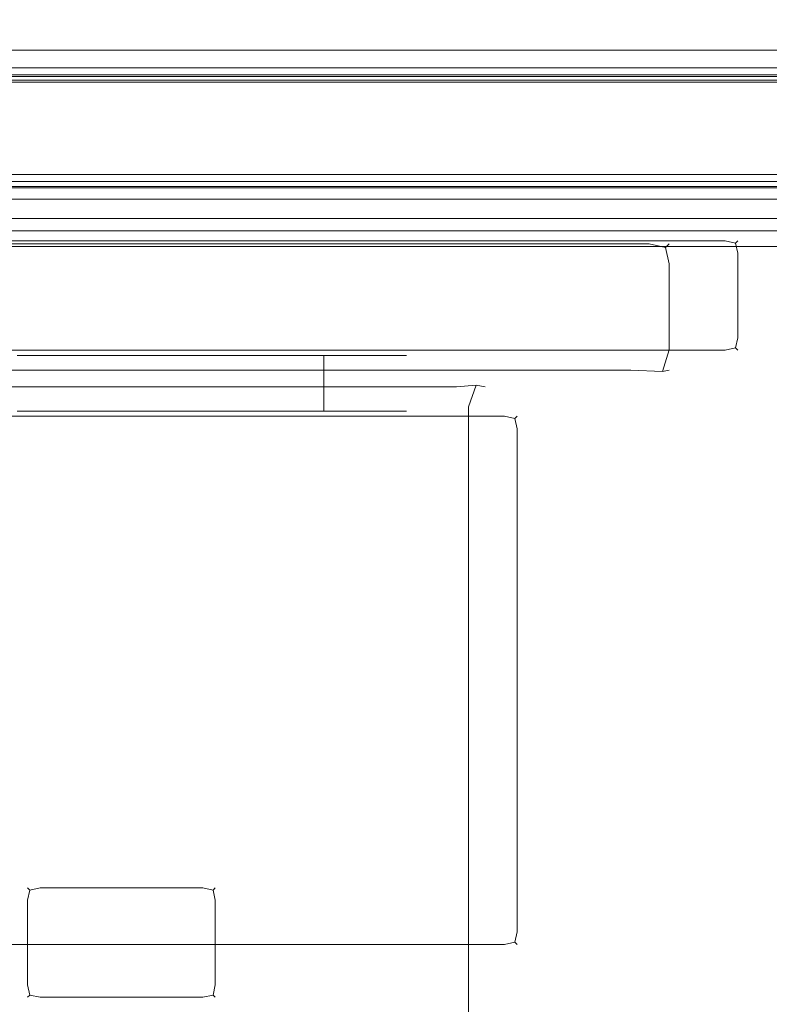
# Model space of a CAD drawing. Extents: x 0 to 895, y -941 to 0.
# Drawn here: x 434 to 477, y -118 to -62 of the extents above; entities that cross this region are included whole.
import ezdxf

# ---------------------------------------------------------------- set-up
doc = ezdxf.new("R2010")
doc.units = 0
doc.header["$LTSCALE"] = 500
doc.header["$MEASUREMENT"] = 0
for name, color, linetype in [('NOVOTERM_CERAMIKA', 7, 'Continuous'), ('NOVOTERM_CHROM', 7, 'Continuous'), ('NOVOTERM_TYL', 7, 'Continuous'), ('NOVOTERM_USZCZELKA', 7, 'Continuous')]:
    doc.layers.add(name, color=color, linetype=linetype)

msp = doc.modelspace()

# ---------------------------------------------------------------- linework, layer by layer
at = {"layer": 'NOVOTERM_CERAMIKA', "lineweight": 0, "invisible_edges": 15}
for points in [[(0.369, -5.149), (893.575, -3.103), (887.55, -895, 0), (0.369, -5.149)], [(887.55, -895, 0), (1.437, -891.924), (0.369, -5.149), (887.55, -895, 0)], [(108.512, -69.031, 150), (792.364, -69.031, 150), (880.583, -5.045, 150), (14.916, -5.045, 150)], [(792.364, -69.031, 150), (108.512, -69.031, 150), (111.254, -71.013, 149.691), (789.76, -71.013, 149.691)], [(789.76, -71.013, 149.691), (111.254, -71.013, 149.691), (113.936, -73.137, 148.846), (787.18, -73.137, 148.846)], [(787.18, -73.137, 148.846), (113.936, -73.137, 148.846), (115.838, -74.836, 147.692), (785.314, -74.836, 147.692)], [(155.113, -114.111, 111.659), (746.04, -114.111, 111.659), (785.314, -74.836, 147.692), (115.838, -74.836, 147.692)], [(746.04, -114.111, 111.659), (155.113, -114.111, 111.659), (156.29, -115.688, 110.61), (744.862, -115.688, 110.61)], [(744.862, -115.688, 110.61), (156.29, -115.688, 110.61), (157.219, -117.708, 109.842), (743.931, -117.708, 109.842)]]:
    msp.add_3dface(points, dxfattribs=at)
at = {"layer": 'NOVOTERM_CHROM', "lineweight": 0}
for points, invisible_edges in [([(405.821, -73.932, 1448.684), (405.821, -73.932, 1516.882), (474.02, -73.932, 1516.882), (474.02, -73.932, 1448.684)], 15), ([(474.02, -74.228, 1447.969), (405.821, -74.228, 1447.969), (405.821, -73.932, 1448.684), (474.02, -73.932, 1448.684)], 15), ([(405.821, -74.228, 1517.597), (474.02, -74.228, 1517.597), (474.02, -73.932, 1516.882), (405.821, -73.932, 1516.882)], 15), ([(405.821, -73.932, 1357.121), (405.821, -73.932, 1425.32), (474.02, -73.932, 1425.32), (474.02, -73.932, 1357.121)], 15), ([(474.02, -74.228, 1356.406), (405.821, -74.228, 1356.406), (405.821, -73.932, 1357.121), (474.02, -73.932, 1357.121)], 15), ([(405.821, -74.228, 1426.034), (474.02, -74.228, 1426.034), (474.02, -73.932, 1425.32), (405.821, -73.932, 1425.32)], 15), ([(474.02, -74.943, 1447.673), (405.821, -74.943, 1447.673), (405.821, -74.228, 1447.969), (474.02, -74.228, 1447.969)], 11), ([(405.821, -74.943, 1517.893), (474.02, -74.943, 1517.893), (474.02, -74.228, 1517.597), (405.821, -74.228, 1517.597)], 11), ([(474.02, -74.943, 1356.11), (405.821, -74.943, 1356.11), (405.821, -74.228, 1356.406), (474.02, -74.228, 1356.406)], 11), ([(405.821, -74.943, 1426.331), (474.02, -74.943, 1426.331), (474.02, -74.228, 1426.034), (405.821, -74.228, 1426.034)], 11), ([(469.706, -73.932, 2089.391), (415.121, -73.932, 2089.391), (415.121, -73.932, 2137.696), (469.706, -73.932, 2137.696)], 15), ([(415.121, -73.932, 2089.391), (469.706, -73.932, 2089.391), (469.706, -74.405, 2088.248), (415.121, -74.405, 2088.248)], 11), ([(415.121, -74.405, 2138.839), (469.706, -74.405, 2138.839), (469.706, -73.932, 2137.696), (415.121, -73.932, 2137.696)], 15), ([(469.706, -73.932, 2089.391), (470.849, -74.405, 2089.391), (470.639, -74.615, 2088.457), (469.706, -74.405, 2088.248)], 13), ([(469.706, -73.932, 2137.696), (469.706, -74.405, 2138.839), (470.639, -74.615, 2138.629), (470.849, -74.405, 2137.696)], 15), ([(470.849, -74.405, 2137.696), (470.849, -74.405, 2089.391), (469.706, -73.932, 2089.391), (469.706, -73.932, 2137.696)], 15), ([(474.02, -73.932, 1448.684), (474.735, -74.228, 1448.684), (474.604, -74.359, 1448.1), (474.02, -74.228, 1447.969)], 13), ([(474.02, -73.932, 1516.882), (474.02, -74.228, 1517.597), (474.604, -74.359, 1517.466), (474.735, -74.228, 1516.882)], 15), ([(474.735, -74.228, 1516.882), (474.735, -74.228, 1448.684), (474.02, -73.932, 1448.684), (474.02, -73.932, 1516.882)], 15), ([(474.02, -73.932, 1357.121), (474.735, -74.228, 1357.121), (474.604, -74.359, 1356.537), (474.02, -74.228, 1356.406)], 13), ([(474.02, -73.932, 1425.32), (474.02, -74.228, 1426.034), (474.604, -74.359, 1425.903), (474.735, -74.228, 1425.32)], 15), ([(474.735, -74.228, 1425.32), (474.735, -74.228, 1357.121), (474.02, -73.932, 1357.121), (474.02, -73.932, 1425.32)], 15), ([(474.02, -74.943, 1447.673), (474.02, -74.228, 1447.969), (474.604, -74.359, 1448.1), (474.735, -74.943, 1447.969)], 9), ([(474.02, -74.943, 1517.893), (474.735, -74.943, 1517.597), (474.604, -74.359, 1517.466), (474.02, -74.228, 1517.597)], 9), ([(474.02, -74.943, 1356.11), (474.02, -74.228, 1356.406), (474.604, -74.359, 1356.537), (474.735, -74.943, 1356.406)], 9), ([(474.02, -74.943, 1426.331), (474.735, -74.943, 1426.034), (474.604, -74.359, 1425.903), (474.02, -74.228, 1426.034)], 9), ([(475.031, -74.943, 1448.684), (474.735, -74.943, 1447.969), (474.604, -74.359, 1448.1), (474.735, -74.228, 1448.684)], 15), ([(475.031, -74.943, 1516.882), (474.735, -74.228, 1516.882), (474.604, -74.359, 1517.466), (474.735, -74.943, 1517.597)], 13), ([(475.031, -74.943, 1357.121), (474.735, -74.943, 1356.406), (474.604, -74.359, 1356.537), (474.735, -74.228, 1357.121)], 15), ([(475.031, -74.943, 1425.32), (474.735, -74.228, 1425.32), (474.604, -74.359, 1425.903), (474.735, -74.943, 1426.034)], 13), ([(475.031, -74.943, 1516.882), (475.031, -74.943, 1448.684), (474.735, -74.228, 1448.684), (474.735, -74.228, 1516.882)], 11), ([(475.031, -74.943, 1425.32), (475.031, -74.943, 1357.121), (474.735, -74.228, 1357.121), (474.735, -74.228, 1425.32)], 11), ([(474.02, -79.74, 1517.893), (474.02, -74.943, 1517.893), (405.821, -74.943, 1517.893), (405.821, -79.74, 1517.893)], 15), ([(474.02, -74.943, 1447.673), (474.02, -79.74, 1447.673), (405.821, -79.74, 1447.673), (405.821, -74.943, 1447.673)], 15), ([(474.02, -79.74, 1426.331), (474.02, -74.943, 1426.331), (405.821, -74.943, 1426.331), (405.821, -79.74, 1426.331)], 15), ([(474.02, -74.943, 1356.11), (474.02, -79.74, 1356.11), (405.821, -79.74, 1356.11), (405.821, -74.943, 1356.11)], 15), ([(415.121, -74.405, 2088.248), (469.706, -74.405, 2088.248), (469.706, -75.548, 2087.774), (415.121, -75.548, 2087.774)], 15), ([(415.121, -75.548, 2139.312), (469.706, -75.548, 2139.312), (469.706, -74.405, 2138.839), (415.121, -74.405, 2138.839)], 11), ([(469.706, -75.548, 2087.774), (469.706, -74.405, 2088.248), (470.639, -74.615, 2088.457), (470.849, -75.548, 2088.248)], 9), ([(469.706, -75.548, 2139.312), (470.849, -75.548, 2138.839), (470.639, -74.615, 2138.629), (469.706, -74.405, 2138.839)], 9), ([(471.322, -75.548, 2089.391), (470.849, -75.548, 2088.248), (470.639, -74.615, 2088.457), (470.849, -74.405, 2089.391)], 15), ([(471.322, -75.548, 2137.696), (470.849, -74.405, 2137.696), (470.639, -74.615, 2138.629), (470.849, -75.548, 2138.839)], 13), ([(471.322, -75.548, 2137.696), (471.322, -75.548, 2089.391), (470.849, -74.405, 2089.391), (470.849, -74.405, 2137.696)], 11), ([(474.02, -79.74, 1447.673), (474.02, -74.943, 1447.673), (474.735, -74.943, 1447.969), (474.735, -79.74, 1447.969)], 11), ([(474.02, -74.943, 1517.893), (474.02, -79.74, 1517.893), (474.735, -79.74, 1517.597), (474.735, -74.943, 1517.597)], 11), ([(474.02, -79.74, 1356.11), (474.02, -74.943, 1356.11), (474.735, -74.943, 1356.406), (474.735, -79.74, 1356.406)], 11), ([(474.02, -74.943, 1426.331), (474.02, -79.74, 1426.331), (474.735, -79.74, 1426.034), (474.735, -74.943, 1426.034)], 11), ([(474.735, -79.74, 1447.969), (474.735, -74.943, 1447.969), (475.031, -74.943, 1448.684), (475.031, -79.74, 1448.684)], 15), ([(474.735, -74.943, 1517.597), (474.735, -79.74, 1517.597), (475.031, -79.74, 1516.882), (475.031, -74.943, 1516.882)], 15), ([(474.735, -79.74, 1356.406), (474.735, -74.943, 1356.406), (475.031, -74.943, 1357.121), (475.031, -79.74, 1357.121)], 15), ([(474.735, -74.943, 1426.034), (474.735, -79.74, 1426.034), (475.031, -79.74, 1425.32), (475.031, -74.943, 1425.32)], 15), ([(475.031, -74.943, 1448.684), (475.031, -74.943, 1516.882), (475.031, -79.74, 1516.882), (475.031, -79.74, 1448.684)], 15), ([(475.031, -74.943, 1357.121), (475.031, -74.943, 1425.32), (475.031, -79.74, 1425.32), (475.031, -79.74, 1357.121)], 15), ([(415.121, -80.431, 2139.312), (469.706, -80.431, 2139.312), (469.706, -75.548, 2139.312), (415.121, -75.548, 2139.312)], 15), ([(469.706, -80.431, 2087.774), (415.121, -80.431, 2087.774), (415.121, -75.548, 2087.774), (469.706, -75.548, 2087.774)], 15), ([(470.849, -75.548, 2088.248), (470.849, -80.431, 2088.248), (469.706, -80.431, 2087.774), (469.706, -75.548, 2087.774)], 15), ([(469.706, -75.548, 2139.312), (469.706, -80.431, 2139.312), (470.849, -80.431, 2138.839), (470.849, -75.548, 2138.839)], 11), ([(471.322, -75.548, 2089.391), (471.322, -80.431, 2089.391), (470.849, -80.431, 2088.248), (470.849, -75.548, 2088.248)], 11), ([(470.849, -75.548, 2138.839), (470.849, -80.431, 2138.839), (471.322, -80.431, 2137.696), (471.322, -75.548, 2137.696)], 15), ([(471.322, -80.431, 2137.696), (471.322, -80.431, 2089.391), (471.322, -75.548, 2089.391), (471.322, -75.548, 2137.696)], 15), ([(405.821, -79.74, 1447.673), (474.02, -79.74, 1447.673), (474.02, -80.454, 1447.969), (405.821, -80.454, 1447.969)], 11), ([(474.02, -79.74, 1517.893), (405.821, -79.74, 1517.893), (405.821, -80.454, 1517.597), (474.02, -80.454, 1517.597)], 11), ([(405.821, -79.74, 1356.11), (474.02, -79.74, 1356.11), (474.02, -80.454, 1356.406), (405.821, -80.454, 1356.406)], 11), ([(474.02, -79.74, 1426.331), (405.821, -79.74, 1426.331), (405.821, -80.454, 1426.034), (474.02, -80.454, 1426.034)], 11), ([(474.02, -79.74, 1447.673), (474.735, -79.74, 1447.969), (474.604, -80.323, 1448.1), (474.02, -80.454, 1447.969)], 9), ([(474.02, -79.74, 1517.893), (474.02, -80.454, 1517.597), (474.604, -80.323, 1517.466), (474.735, -79.74, 1517.597)], 9), ([(474.02, -79.74, 1356.11), (474.735, -79.74, 1356.406), (474.604, -80.323, 1356.537), (474.02, -80.454, 1356.406)], 9), ([(474.02, -79.74, 1426.331), (474.02, -80.454, 1426.034), (474.604, -80.323, 1425.903), (474.735, -79.74, 1426.034)], 9), ([(475.031, -79.74, 1448.684), (474.735, -80.454, 1448.684), (474.604, -80.323, 1448.1), (474.735, -79.74, 1447.969)], 13), ([(475.031, -79.74, 1516.882), (474.735, -79.74, 1517.597), (474.604, -80.323, 1517.466), (474.735, -80.454, 1516.882)], 15), ([(475.031, -79.74, 1357.121), (474.735, -80.454, 1357.121), (474.604, -80.323, 1356.537), (474.735, -79.74, 1356.406)], 13), ([(475.031, -79.74, 1425.32), (474.735, -79.74, 1426.034), (474.604, -80.323, 1425.903), (474.735, -80.454, 1425.32)], 15), ([(474.735, -80.454, 1516.882), (474.735, -80.454, 1448.684), (475.031, -79.74, 1448.684), (475.031, -79.74, 1516.882)], 15), ([(474.735, -80.454, 1425.32), (474.735, -80.454, 1357.121), (475.031, -79.74, 1357.121), (475.031, -79.74, 1425.32)], 15), ([(405.821, -80.454, 1447.969), (474.02, -80.454, 1447.969), (474.02, -80.75, 1448.684), (405.821, -80.75, 1448.684)], 15), ([(474.02, -80.454, 1517.597), (405.821, -80.454, 1517.597), (405.821, -80.75, 1516.882), (474.02, -80.75, 1516.882)], 15), ([(405.821, -80.454, 1356.406), (474.02, -80.454, 1356.406), (474.02, -80.75, 1357.121), (405.821, -80.75, 1357.121)], 15), ([(474.02, -80.454, 1426.034), (405.821, -80.454, 1426.034), (405.821, -80.75, 1425.32), (474.02, -80.75, 1425.32)], 15), ([(415.121, -80.431, 2087.774), (469.706, -80.431, 2087.774), (468.666, -81.574, 2088.248), (416.161, -81.574, 2088.248)], 11), ([(416.161, -81.574, 2138.839), (468.666, -81.574, 2138.839), (469.706, -80.431, 2139.312), (415.121, -80.431, 2139.312)], 15), ([(469.706, -80.431, 2087.774), (470.849, -80.431, 2088.248), (470.458, -81.664, 2088.689), (468.666, -81.574, 2088.248)], 9), ([(469.706, -80.431, 2139.312), (468.666, -81.574, 2138.839), (470.458, -81.664, 2138.397), (470.849, -80.431, 2138.839)], 9), ([(471.322, -80.431, 2089.391), (470.849, -81.574, 2090.646), (470.458, -81.664, 2088.689), (470.849, -80.431, 2088.248)], 13), ([(471.322, -80.431, 2137.696), (470.849, -80.431, 2138.839), (470.458, -81.664, 2138.397), (470.849, -81.574, 2136.44)], 15), ([(470.849, -81.574, 2136.44), (470.849, -81.574, 2090.646), (471.322, -80.431, 2089.391), (471.322, -80.431, 2137.696)], 15), ([(474.02, -80.75, 1448.684), (474.02, -80.454, 1447.969), (474.604, -80.323, 1448.1), (474.735, -80.454, 1448.684)], 15), ([(474.02, -80.75, 1516.882), (474.735, -80.454, 1516.882), (474.604, -80.323, 1517.466), (474.02, -80.454, 1517.597)], 13), ([(474.02, -80.75, 1357.121), (474.02, -80.454, 1356.406), (474.604, -80.323, 1356.537), (474.735, -80.454, 1357.121)], 15), ([(474.02, -80.75, 1425.32), (474.735, -80.454, 1425.32), (474.604, -80.323, 1425.903), (474.02, -80.454, 1426.034)], 13), ([(474.02, -80.75, 1516.882), (474.02, -80.75, 1448.684), (474.735, -80.454, 1448.684), (474.735, -80.454, 1516.882)], 11), ([(474.02, -80.75, 1425.32), (474.02, -80.75, 1357.121), (474.735, -80.454, 1357.121), (474.735, -80.454, 1425.32)], 11), ([(474.02, -80.75, 1448.684), (474.02, -80.75, 1516.882), (405.821, -80.75, 1516.882), (405.821, -80.75, 1448.684)], 15), ([(474.02, -80.75, 1357.121), (474.02, -80.75, 1425.32), (405.821, -80.75, 1425.32), (405.821, -80.75, 1357.121)], 15), ([(433.797, -80.75, 1468.001), (436.799, -80.75, 1467.09), (436.799, -83.906, 1467.09), (433.797, -83.906, 1468.001)], 10), ([(436.799, -80.75, 1498.476), (433.797, -80.75, 1497.565), (433.797, -83.906, 1497.565), (436.799, -83.906, 1498.476)], 10), ([(433.797, -80.75, 1376.438), (436.799, -80.75, 1375.528), (436.799, -83.906, 1375.528), (433.797, -83.906, 1376.438)], 10), ([(436.799, -80.75, 1406.913), (433.797, -80.75, 1406.002), (433.797, -83.906, 1406.002), (436.799, -83.906, 1406.913)], 10), ([(439.92, -80.75, 1498.783), (436.799, -80.75, 1498.476), (436.799, -83.906, 1498.476), (439.92, -83.906, 1498.783)], 10), ([(436.799, -80.75, 1467.09), (439.921, -80.75, 1466.783), (439.921, -83.906, 1466.783), (436.799, -83.906, 1467.09)], 10), ([(439.92, -80.75, 1407.221), (436.799, -80.75, 1406.913), (436.799, -83.906, 1406.913), (439.92, -83.906, 1407.221)], 10), ([(436.799, -80.75, 1375.528), (439.921, -80.75, 1375.22), (439.921, -83.906, 1375.22), (436.799, -83.906, 1375.528)], 10), ([(443.042, -80.75, 1498.476), (439.92, -80.75, 1498.783), (439.92, -83.906, 1498.783), (443.042, -83.906, 1498.476)], 10), ([(443.042, -80.75, 1406.913), (439.92, -80.75, 1407.221), (439.92, -83.906, 1407.221), (443.042, -83.906, 1406.913)], 10), ([(439.921, -80.75, 1466.783), (443.042, -80.75, 1467.09), (443.042, -83.906, 1467.09), (439.921, -83.906, 1466.783)], 10), ([(439.921, -80.75, 1375.22), (443.042, -80.75, 1375.528), (443.042, -83.906, 1375.528), (439.921, -83.906, 1375.22)], 10), ([(446.043, -80.75, 1497.565), (443.042, -80.75, 1498.476), (443.042, -83.906, 1498.476), (446.043, -83.906, 1497.565)], 10), ([(443.042, -80.75, 1467.09), (446.043, -80.75, 1468.001), (446.043, -83.906, 1468.001), (443.042, -83.906, 1467.09)], 10), ([(446.043, -80.75, 1406.002), (443.042, -80.75, 1406.913), (443.042, -83.906, 1406.913), (446.043, -83.906, 1406.002)], 10), ([(443.042, -80.75, 1375.528), (446.043, -80.75, 1376.438), (446.043, -83.906, 1376.438), (443.042, -83.906, 1375.528)], 10), ([(448.81, -80.75, 1496.087), (446.043, -80.75, 1497.565), (446.043, -83.906, 1497.565), (448.81, -83.906, 1496.087)], 10), ([(446.043, -80.75, 1468.001), (448.81, -80.75, 1469.479), (448.81, -83.906, 1469.479), (446.043, -83.906, 1468.001)], 10), ([(448.81, -80.75, 1404.524), (446.043, -80.75, 1406.002), (446.043, -83.906, 1406.002), (448.81, -83.906, 1404.524)], 10), ([(446.043, -80.75, 1376.438), (448.81, -80.75, 1377.917), (448.81, -83.906, 1377.917), (446.043, -83.906, 1376.438)], 10), ([(451.234, -80.75, 1494.097), (448.81, -80.75, 1496.087), (448.81, -83.906, 1496.087), (451.234, -83.906, 1494.097)], 10), ([(448.81, -80.75, 1469.479), (451.234, -80.75, 1471.469), (451.234, -83.906, 1471.469), (448.81, -83.906, 1469.479)], 8), ([(451.234, -80.75, 1402.534), (448.81, -80.75, 1404.524), (448.81, -83.906, 1404.524), (451.234, -83.906, 1402.534)], 10), ([(448.81, -80.75, 1377.917), (451.234, -80.75, 1379.906), (451.234, -83.906, 1379.906), (448.81, -83.906, 1377.917)], 8), ([(453.224, -80.75, 1491.672), (451.234, -80.75, 1494.097), (451.234, -83.906, 1494.097), (453.224, -83.906, 1491.672)], 8), ([(451.234, -80.75, 1471.469), (453.224, -80.75, 1473.894), (453.224, -83.906, 1473.894), (451.234, -83.906, 1471.469)], 10), ([(453.224, -80.75, 1400.11), (451.234, -80.75, 1402.534), (451.234, -83.906, 1402.534), (453.224, -83.906, 1400.11)], 8), ([(451.234, -80.75, 1379.906), (453.224, -80.75, 1382.331), (453.224, -83.906, 1382.331), (451.234, -83.906, 1379.906)], 10), ([(454.703, -80.75, 1488.906), (453.224, -80.75, 1491.672), (453.224, -83.906, 1491.672), (454.703, -83.906, 1488.906)], 10), ([(453.224, -80.75, 1473.894), (454.703, -80.75, 1476.66), (454.703, -83.906, 1476.66), (453.224, -83.906, 1473.894)], 10), ([(454.703, -80.75, 1397.344), (453.224, -80.75, 1400.11), (453.224, -83.906, 1400.11), (454.703, -83.906, 1397.344)], 10), ([(453.224, -80.75, 1382.331), (454.703, -80.75, 1385.097), (454.703, -83.906, 1385.097), (453.224, -83.906, 1382.331)], 10), ([(454.703, -80.75, 1476.66), (455.613, -80.75, 1479.661), (455.613, -83.906, 1479.661), (454.703, -83.906, 1476.66)], 10), ([(455.613, -80.75, 1485.905), (454.703, -80.75, 1488.906), (454.703, -83.906, 1488.906), (455.613, -83.906, 1485.905)], 10), ([(454.703, -80.75, 1385.097), (455.613, -80.75, 1388.099), (455.613, -83.906, 1388.099), (454.703, -83.906, 1385.097)], 10), ([(455.613, -80.75, 1394.342), (454.703, -80.75, 1397.344), (454.703, -83.906, 1397.344), (455.613, -83.906, 1394.342)], 10), ([(455.613, -80.75, 1479.661), (455.921, -80.75, 1482.783), (455.921, -83.906, 1482.783), (455.613, -83.906, 1479.661)], 10), ([(455.921, -80.75, 1482.783), (455.613, -80.75, 1485.905), (455.613, -83.906, 1485.905), (455.921, -83.906, 1482.783)], 10), ([(455.613, -80.75, 1388.099), (455.921, -80.75, 1391.22), (455.921, -83.906, 1391.22), (455.613, -83.906, 1388.099)], 10), ([(455.921, -80.75, 1391.22), (455.613, -80.75, 1394.342), (455.613, -83.906, 1394.342), (455.921, -83.906, 1391.22)], 10), ([(416.161, -81.574, 2088.248), (468.666, -81.574, 2088.248), (467.626, -82.047, 2089.391), (417.201, -82.047, 2089.391)], 15), ([(417.201, -82.047, 2137.696), (467.626, -82.047, 2137.696), (468.666, -81.574, 2138.839), (416.161, -81.574, 2138.839)], 11), ([(467.626, -82.047, 2089.391), (468.666, -81.574, 2088.248), (470.458, -81.664, 2088.689), (469.09, -82.047, 2090.121)], 15), ([(467.626, -82.047, 2137.696), (469.09, -82.047, 2136.966), (470.458, -81.664, 2138.397), (468.666, -81.574, 2138.839)], 15), ([(469.706, -82.047, 2091.902), (469.09, -82.047, 2090.121), (470.458, -81.664, 2088.689), (470.849, -81.574, 2090.646)], 15), ([(469.706, -82.047, 2135.185), (470.849, -81.574, 2136.44), (470.458, -81.664, 2138.397), (469.09, -82.047, 2136.966)], 13), ([(469.706, -82.047, 2135.185), (469.706, -82.047, 2091.902), (470.849, -81.574, 2090.646), (470.849, -81.574, 2136.44)], 11), ([(459.212, -82.047, 2098.488), (425.615, -82.047, 2098.488), (417.201, -82.047, 2089.391), (467.626, -82.047, 2089.391)], 15), ([(425.615, -82.047, 2128.599), (459.212, -82.047, 2128.599), (467.626, -82.047, 2137.696), (417.201, -82.047, 2137.696)], 15), ([(425.615, -82.047, 2098.488), (459.212, -82.047, 2098.488), (458.757, -82.521, 2099.63), (426.07, -82.521, 2099.63)], 11), ([(426.07, -82.521, 2127.456), (458.757, -82.521, 2127.456), (459.212, -82.047, 2128.599), (425.615, -82.047, 2128.599)], 15), ([(459.212, -82.047, 2098.488), (460.855, -82.047, 2099.148), (459.876, -82.431, 2100.137), (458.757, -82.521, 2099.63)], 11), ([(459.212, -82.047, 2128.599), (458.757, -82.521, 2127.456), (459.876, -82.431, 2126.949), (460.855, -82.047, 2127.939)], 13), ([(459.212, -82.047, 2098.488), (467.626, -82.047, 2089.391), (469.09, -82.047, 2090.121), (460.855, -82.047, 2099.148)], 15), ([(467.626, -82.047, 2137.696), (459.212, -82.047, 2128.599), (460.855, -82.047, 2127.939), (469.09, -82.047, 2136.966)], 15), ([(461.534, -82.047, 2100.737), (460.392, -82.521, 2101.228), (459.876, -82.431, 2100.137), (460.855, -82.047, 2099.148)], 13), ([(461.534, -82.047, 2126.35), (460.855, -82.047, 2127.939), (459.876, -82.431, 2126.949), (460.392, -82.521, 2125.858)], 15), ([(460.392, -82.521, 2125.858), (460.392, -82.521, 2101.228), (461.534, -82.047, 2100.737), (461.534, -82.047, 2126.35)], 15), ([(460.855, -82.047, 2099.148), (469.09, -82.047, 2090.121), (469.706, -82.047, 2091.902), (461.534, -82.047, 2100.737)], 15), ([(469.09, -82.047, 2136.966), (460.855, -82.047, 2127.939), (461.534, -82.047, 2126.35), (469.706, -82.047, 2135.185)], 15), ([(461.534, -82.047, 2126.35), (461.534, -82.047, 2100.737), (469.706, -82.047, 2091.902), (469.706, -82.047, 2135.185)], 15), ([(426.07, -82.521, 2099.63), (458.757, -82.521, 2099.63), (458.302, -83.664, 2100.104), (426.525, -83.664, 2100.104)], 15), ([(426.525, -83.664, 2126.983), (458.302, -83.664, 2126.983), (458.757, -82.521, 2127.456), (426.07, -82.521, 2127.456)], 11), ([(458.302, -83.664, 2100.104), (458.757, -82.521, 2099.63), (459.876, -82.431, 2100.137), (459.445, -83.664, 2100.577)], 15), ([(458.302, -83.664, 2126.983), (459.445, -83.664, 2126.509), (459.876, -82.431, 2126.949), (458.757, -82.521, 2127.456)], 13), ([(459.918, -83.664, 2101.72), (459.445, -83.664, 2100.577), (459.876, -82.431, 2100.137), (460.392, -82.521, 2101.228)], 13), ([(459.918, -83.664, 2125.366), (460.392, -82.521, 2125.858), (459.876, -82.431, 2126.949), (459.445, -83.664, 2126.509)], 13), ([(459.918, -83.664, 2125.366), (459.918, -83.664, 2101.72), (460.392, -82.521, 2101.228), (460.392, -82.521, 2125.858)], 11), ([(458.302, -354.146, 2100.104), (426.525, -354.146, 2100.104), (426.525, -83.664, 2100.104), (458.302, -83.664, 2100.104)], 15), ([(426.525, -354.146, 2126.983), (458.302, -354.146, 2126.983), (458.302, -83.664, 2126.983), (426.525, -83.664, 2126.983)], 15), ([(459.445, -354.146, 2126.509), (459.445, -83.664, 2126.509), (458.302, -83.664, 2126.983), (458.302, -354.146, 2126.983)], 15), ([(459.445, -83.664, 2100.577), (459.445, -354.146, 2100.577), (458.302, -354.146, 2100.104), (458.302, -83.664, 2100.104)], 15), ([(459.918, -354.146, 2125.366), (459.918, -83.664, 2125.366), (459.445, -83.664, 2126.509), (459.445, -354.146, 2126.509)], 11), ([(459.918, -83.664, 2101.72), (459.918, -354.146, 2101.72), (459.445, -354.146, 2100.577), (459.445, -83.664, 2100.577)], 11), ([(459.918, -354.146, 2125.366), (459.918, -354.146, 2101.72), (459.918, -83.664, 2101.72), (459.918, -83.664, 2125.366)], 15), ([(461.487, -83.906, 1461.217), (418.354, -83.906, 1461.217), (418.354, -83.906, 1504.35), (461.487, -83.906, 1504.35)], 15), ([(418.354, -83.906, 1461.217), (461.487, -83.906, 1461.217), (461.487, -84.202, 1460.502), (418.354, -84.202, 1460.502)], 11), ([(461.487, -83.906, 1504.35), (418.354, -83.906, 1504.35), (418.354, -84.202, 1505.064), (461.487, -84.202, 1505.064)], 11), ([(461.487, -83.906, 1369.654), (418.354, -83.906, 1369.654), (418.354, -83.906, 1412.787), (461.487, -83.906, 1412.787)], 15), ([(418.354, -83.906, 1369.654), (461.487, -83.906, 1369.654), (461.487, -84.202, 1368.939), (418.354, -84.202, 1368.939)], 11), ([(461.487, -83.906, 1412.787), (418.354, -83.906, 1412.787), (418.354, -84.202, 1413.502), (461.487, -84.202, 1413.502)], 11), ([(418.354, -84.202, 1460.502), (461.487, -84.202, 1460.502), (461.487, -84.917, 1460.206), (418.354, -84.917, 1460.206)], 15), ([(461.487, -84.202, 1505.064), (418.354, -84.202, 1505.064), (418.354, -84.917, 1505.361), (461.487, -84.917, 1505.361)], 15), ([(418.354, -84.202, 1368.939), (461.487, -84.202, 1368.939), (461.487, -84.917, 1368.643), (418.354, -84.917, 1368.643)], 15), ([(461.487, -84.202, 1413.502), (418.354, -84.202, 1413.502), (418.354, -84.917, 1413.798), (461.487, -84.917, 1413.798)], 15), ([(461.487, -83.906, 1461.217), (462.202, -84.202, 1461.217), (462.071, -84.333, 1460.633), (461.487, -84.202, 1460.502)], 15), ([(461.487, -83.906, 1504.35), (461.487, -84.202, 1505.064), (462.071, -84.333, 1504.933), (462.202, -84.202, 1504.35)], 13), ([(462.202, -84.202, 1504.35), (462.202, -84.202, 1461.217), (461.487, -83.906, 1461.217), (461.487, -83.906, 1504.35)], 15), ([(461.487, -83.906, 1369.654), (462.202, -84.202, 1369.654), (462.071, -84.333, 1369.07), (461.487, -84.202, 1368.939)], 15), ([(461.487, -83.906, 1412.787), (461.487, -84.202, 1413.502), (462.071, -84.333, 1413.371), (462.202, -84.202, 1412.787)], 13), ([(462.202, -84.202, 1412.787), (462.202, -84.202, 1369.654), (461.487, -83.906, 1369.654), (461.487, -83.906, 1412.787)], 15), ([(461.487, -84.917, 1460.206), (461.487, -84.202, 1460.502), (462.071, -84.333, 1460.633), (462.202, -84.917, 1460.502)], 13), ([(461.487, -84.917, 1505.361), (462.202, -84.917, 1505.064), (462.071, -84.333, 1504.933), (461.487, -84.202, 1505.064)], 15), ([(461.487, -84.917, 1368.643), (461.487, -84.202, 1368.939), (462.071, -84.333, 1369.07), (462.202, -84.917, 1368.939)], 13), ([(461.487, -84.917, 1413.798), (462.202, -84.917, 1413.502), (462.071, -84.333, 1413.371), (461.487, -84.202, 1413.502)], 15), ([(462.498, -84.917, 1461.217), (462.202, -84.917, 1460.502), (462.071, -84.333, 1460.633), (462.202, -84.202, 1461.217)], 9), ([(462.498, -84.917, 1504.35), (462.202, -84.202, 1504.35), (462.071, -84.333, 1504.933), (462.202, -84.917, 1505.064)], 9), ([(462.498, -84.917, 1369.654), (462.202, -84.917, 1368.939), (462.071, -84.333, 1369.07), (462.202, -84.202, 1369.654)], 9), ([(462.498, -84.917, 1412.787), (462.202, -84.202, 1412.787), (462.071, -84.333, 1413.371), (462.202, -84.917, 1413.502)], 9), ([(462.498, -84.917, 1504.35), (462.498, -84.917, 1461.217), (462.202, -84.202, 1461.217), (462.202, -84.202, 1504.35)], 11), ([(462.498, -84.917, 1412.787), (462.498, -84.917, 1369.654), (462.202, -84.202, 1369.654), (462.202, -84.202, 1412.787)], 11), ([(418.354, -84.917, 1460.206), (461.487, -84.917, 1460.206), (461.487, -113.486, 1460.206), (418.354, -113.486, 1460.206)], 15), ([(461.487, -84.917, 1505.361), (418.354, -84.917, 1505.361), (418.354, -113.486, 1505.361), (461.487, -113.486, 1505.361)], 15), ([(418.354, -84.917, 1368.643), (461.487, -84.917, 1368.643), (461.487, -113.486, 1368.643), (418.354, -113.486, 1368.643)], 15), ([(461.487, -84.917, 1413.798), (418.354, -84.917, 1413.798), (418.354, -113.486, 1413.798), (461.487, -113.486, 1413.798)], 15), ([(462.202, -84.917, 1460.502), (462.202, -113.486, 1460.502), (461.487, -113.486, 1460.206), (461.487, -84.917, 1460.206)], 15), ([(462.202, -113.486, 1505.064), (462.202, -84.917, 1505.064), (461.487, -84.917, 1505.361), (461.487, -113.486, 1505.361)], 15), ([(462.202, -84.917, 1368.939), (462.202, -113.486, 1368.939), (461.487, -113.486, 1368.643), (461.487, -84.917, 1368.643)], 15), ([(462.202, -113.486, 1413.502), (462.202, -84.917, 1413.502), (461.487, -84.917, 1413.798), (461.487, -113.486, 1413.798)], 15), ([(462.498, -84.917, 1461.217), (462.498, -113.486, 1461.217), (462.202, -113.486, 1460.502), (462.202, -84.917, 1460.502)], 11), ([(462.498, -113.486, 1504.35), (462.498, -84.917, 1504.35), (462.202, -84.917, 1505.064), (462.202, -113.486, 1505.064)], 11), ([(462.498, -84.917, 1369.654), (462.498, -113.486, 1369.654), (462.202, -113.486, 1368.939), (462.202, -84.917, 1368.939)], 11), ([(462.498, -113.486, 1412.787), (462.498, -84.917, 1412.787), (462.202, -84.917, 1413.502), (462.202, -113.486, 1413.502)], 11), ([(462.498, -84.917, 1461.217), (462.498, -84.917, 1504.35), (462.498, -113.486, 1504.35), (462.498, -113.486, 1461.217)], 15), ([(462.498, -84.917, 1369.654), (462.498, -84.917, 1412.787), (462.498, -113.486, 1412.787), (462.498, -113.486, 1369.654)], 15), ([(435.111, -110.688, 1332.504), (435.111, -110.984, 1331.79), (434.527, -111.115, 1331.921), (434.396, -110.984, 1332.504)], 15), ([(435.111, -110.688, 1412.787), (434.396, -110.984, 1412.787), (434.527, -111.115, 1413.37), (435.111, -110.984, 1413.501)], 15), ([(434.396, -110.984, 1332.504), (434.396, -110.984, 1412.787), (435.111, -110.688, 1412.787), (435.111, -110.688, 1332.504)], 15), ([(435.111, -110.688, 1332.504), (435.111, -110.688, 1412.787), (444.347, -110.688, 1412.787), (444.347, -110.688, 1332.504)], 15), ([(444.347, -110.984, 1331.79), (435.111, -110.984, 1331.79), (435.111, -110.688, 1332.504), (444.347, -110.688, 1332.504)], 15), ([(435.111, -110.984, 1413.501), (444.347, -110.984, 1413.501), (444.347, -110.688, 1412.787), (435.111, -110.688, 1412.787)], 15), ([(444.347, -110.688, 1332.504), (445.062, -110.984, 1332.504), (444.931, -111.115, 1331.921), (444.347, -110.984, 1331.79)], 13), ([(444.347, -110.688, 1412.787), (444.347, -110.984, 1413.501), (444.931, -111.115, 1413.37), (445.062, -110.984, 1412.787)], 15), ([(445.062, -110.984, 1412.787), (445.062, -110.984, 1332.504), (444.347, -110.688, 1332.504), (444.347, -110.688, 1412.787)], 15), ([(434.1, -111.699, 1332.504), (434.396, -110.984, 1332.504), (434.527, -111.115, 1331.921), (434.396, -111.699, 1331.79)], 13), ([(434.1, -111.699, 1412.787), (434.396, -111.699, 1413.501), (434.527, -111.115, 1413.37), (434.396, -110.984, 1412.787)], 9), ([(434.1, -111.699, 1332.504), (434.1, -111.699, 1412.787), (434.396, -110.984, 1412.787), (434.396, -110.984, 1332.504)], 11), ([(435.111, -111.699, 1331.493), (434.396, -111.699, 1331.79), (434.527, -111.115, 1331.921), (435.111, -110.984, 1331.79)], 9), ([(435.111, -111.699, 1413.798), (435.111, -110.984, 1413.501), (434.527, -111.115, 1413.37), (434.396, -111.699, 1413.501)], 13), ([(444.347, -111.699, 1331.493), (435.111, -111.699, 1331.493), (435.111, -110.984, 1331.79), (444.347, -110.984, 1331.79)], 11), ([(435.111, -111.699, 1413.798), (444.347, -111.699, 1413.798), (444.347, -110.984, 1413.501), (435.111, -110.984, 1413.501)], 11), ([(444.347, -111.699, 1331.493), (444.347, -110.984, 1331.79), (444.931, -111.115, 1331.921), (445.062, -111.699, 1331.79)], 9), ([(444.347, -111.699, 1413.798), (445.062, -111.699, 1413.501), (444.931, -111.115, 1413.37), (444.347, -110.984, 1413.501)], 9), ([(445.358, -111.699, 1332.504), (445.062, -111.699, 1331.79), (444.931, -111.115, 1331.921), (445.062, -110.984, 1332.504)], 15), ([(445.358, -111.699, 1412.787), (445.062, -110.984, 1412.787), (444.931, -111.115, 1413.37), (445.062, -111.699, 1413.501)], 13), ([(445.358, -111.699, 1412.787), (445.358, -111.699, 1332.504), (445.062, -110.984, 1332.504), (445.062, -110.984, 1412.787)], 11), ([(434.1, -116.495, 1332.504), (434.1, -116.495, 1412.787), (434.1, -111.699, 1412.787), (434.1, -111.699, 1332.504)], 15), ([(434.396, -111.699, 1331.79), (434.396, -116.495, 1331.79), (434.1, -116.495, 1332.504), (434.1, -111.699, 1332.504)], 15), ([(434.396, -116.495, 1413.501), (434.396, -111.699, 1413.501), (434.1, -111.699, 1412.787), (434.1, -116.495, 1412.787)], 15), ([(435.111, -111.699, 1331.493), (435.111, -116.495, 1331.493), (434.396, -116.495, 1331.79), (434.396, -111.699, 1331.79)], 11), ([(435.111, -116.495, 1413.798), (435.111, -111.699, 1413.798), (434.396, -111.699, 1413.501), (434.396, -116.495, 1413.501)], 11), ([(444.347, -116.495, 1413.798), (444.347, -111.699, 1413.798), (435.111, -111.699, 1413.798), (435.111, -116.495, 1413.798)], 15), ([(444.347, -111.699, 1331.493), (444.347, -116.495, 1331.493), (435.111, -116.495, 1331.493), (435.111, -111.699, 1331.493)], 15), ([(444.347, -116.495, 1331.493), (444.347, -111.699, 1331.493), (445.062, -111.699, 1331.79), (445.062, -116.495, 1331.79)], 11), ([(444.347, -111.699, 1413.798), (444.347, -116.495, 1413.798), (445.062, -116.495, 1413.501), (445.062, -111.699, 1413.501)], 11), ([(445.062, -116.495, 1331.79), (445.062, -111.699, 1331.79), (445.358, -111.699, 1332.504), (445.358, -116.495, 1332.504)], 15), ([(445.062, -111.699, 1413.501), (445.062, -116.495, 1413.501), (445.358, -116.495, 1412.787), (445.358, -111.699, 1412.787)], 15), ([(445.358, -111.699, 1332.504), (445.358, -111.699, 1412.787), (445.358, -116.495, 1412.787), (445.358, -116.495, 1332.504)], 15), ([(418.354, -113.486, 1460.206), (461.487, -113.486, 1460.206), (461.487, -114.201, 1460.502), (418.354, -114.201, 1460.502)], 11), ([(461.487, -113.486, 1505.361), (418.354, -113.486, 1505.361), (418.354, -114.201, 1505.064), (461.487, -114.201, 1505.064)], 11), ([(418.354, -113.486, 1368.643), (461.487, -113.486, 1368.643), (461.487, -114.201, 1368.939), (418.354, -114.201, 1368.939)], 11), ([(461.487, -113.486, 1413.798), (418.354, -113.486, 1413.798), (418.354, -114.201, 1413.502), (461.487, -114.201, 1413.502)], 11), ([(461.487, -113.486, 1460.206), (462.202, -113.486, 1460.502), (462.071, -114.07, 1460.633), (461.487, -114.201, 1460.502)], 15), ([(461.487, -113.486, 1505.361), (461.487, -114.201, 1505.064), (462.071, -114.07, 1504.933), (462.202, -113.486, 1505.064)], 13), ([(461.487, -113.486, 1368.643), (462.202, -113.486, 1368.939), (462.071, -114.07, 1369.07), (461.487, -114.201, 1368.939)], 15), ([(461.487, -113.486, 1413.798), (461.487, -114.201, 1413.502), (462.071, -114.07, 1413.371), (462.202, -113.486, 1413.502)], 13), ([(462.498, -113.486, 1461.217), (462.202, -114.201, 1461.217), (462.071, -114.07, 1460.633), (462.202, -113.486, 1460.502)], 9), ([(462.498, -113.486, 1504.35), (462.202, -113.486, 1505.064), (462.071, -114.07, 1504.933), (462.202, -114.201, 1504.35)], 9), ([(462.498, -113.486, 1369.654), (462.202, -114.201, 1369.654), (462.071, -114.07, 1369.07), (462.202, -113.486, 1368.939)], 9), ([(462.498, -113.486, 1412.787), (462.202, -113.486, 1413.502), (462.071, -114.07, 1413.371), (462.202, -114.201, 1412.787)], 9), ([(462.202, -114.201, 1504.35), (462.202, -114.201, 1461.217), (462.498, -113.486, 1461.217), (462.498, -113.486, 1504.35)], 15), ([(462.202, -114.201, 1412.787), (462.202, -114.201, 1369.654), (462.498, -113.486, 1369.654), (462.498, -113.486, 1412.787)], 15), ([(461.487, -114.497, 1461.217), (461.487, -114.201, 1460.502), (462.071, -114.07, 1460.633), (462.202, -114.201, 1461.217)], 13), ([(461.487, -114.497, 1504.35), (462.202, -114.201, 1504.35), (462.071, -114.07, 1504.933), (461.487, -114.201, 1505.064)], 15), ([(461.487, -114.497, 1369.654), (461.487, -114.201, 1368.939), (462.071, -114.07, 1369.07), (462.202, -114.201, 1369.654)], 13), ([(461.487, -114.497, 1412.787), (462.202, -114.201, 1412.787), (462.071, -114.07, 1413.371), (461.487, -114.201, 1413.502)], 15), ([(418.354, -114.201, 1460.502), (461.487, -114.201, 1460.502), (461.487, -114.497, 1461.217), (418.354, -114.497, 1461.217)], 15), ([(461.487, -114.201, 1505.064), (418.354, -114.201, 1505.064), (418.354, -114.497, 1504.35), (461.487, -114.497, 1504.35)], 15), ([(418.354, -114.201, 1368.939), (461.487, -114.201, 1368.939), (461.487, -114.497, 1369.654), (418.354, -114.497, 1369.654)], 15), ([(461.487, -114.201, 1413.502), (418.354, -114.201, 1413.502), (418.354, -114.497, 1412.787), (461.487, -114.497, 1412.787)], 15), ([(461.487, -114.497, 1461.217), (461.487, -114.497, 1504.35), (418.354, -114.497, 1504.35), (418.354, -114.497, 1461.217)], 15), ([(461.487, -114.497, 1369.654), (461.487, -114.497, 1412.787), (418.354, -114.497, 1412.787), (418.354, -114.497, 1369.654)], 15), ([(461.487, -114.497, 1504.35), (461.487, -114.497, 1461.217), (462.202, -114.201, 1461.217), (462.202, -114.201, 1504.35)], 11), ([(461.487, -114.497, 1412.787), (461.487, -114.497, 1369.654), (462.202, -114.201, 1369.654), (462.202, -114.201, 1412.787)], 11), ([(434.1, -116.495, 1332.504), (434.396, -116.495, 1331.79), (434.527, -117.079, 1331.921), (434.396, -117.21, 1332.504)], 15), ([(434.1, -116.495, 1412.787), (434.396, -117.21, 1412.787), (434.527, -117.079, 1413.37), (434.396, -116.495, 1413.501)], 13), ([(434.1, -116.495, 1412.787), (434.1, -116.495, 1332.504), (434.396, -117.21, 1332.504), (434.396, -117.21, 1412.787)], 11), ([(435.111, -116.495, 1331.493), (435.111, -117.21, 1331.79), (434.527, -117.079, 1331.921), (434.396, -116.495, 1331.79)], 9), ([(435.111, -116.495, 1413.798), (434.396, -116.495, 1413.501), (434.527, -117.079, 1413.37), (435.111, -117.21, 1413.501)], 9), ([(435.111, -116.495, 1331.493), (444.347, -116.495, 1331.493), (444.347, -117.21, 1331.79), (435.111, -117.21, 1331.79)], 11), ([(444.347, -116.495, 1413.798), (435.111, -116.495, 1413.798), (435.111, -117.21, 1413.501), (444.347, -117.21, 1413.501)], 11), ([(444.347, -116.495, 1331.493), (445.062, -116.495, 1331.79), (444.931, -117.079, 1331.921), (444.347, -117.21, 1331.79)], 9), ([(444.347, -116.495, 1413.798), (444.347, -117.21, 1413.501), (444.931, -117.079, 1413.37), (445.062, -116.495, 1413.501)], 9), ([(445.358, -116.495, 1332.504), (445.062, -117.21, 1332.504), (444.931, -117.079, 1331.921), (445.062, -116.495, 1331.79)], 13), ([(445.358, -116.495, 1412.787), (445.062, -116.495, 1413.501), (444.931, -117.079, 1413.37), (445.062, -117.21, 1412.787)], 15), ([(445.062, -117.21, 1412.787), (445.062, -117.21, 1332.504), (445.358, -116.495, 1332.504), (445.358, -116.495, 1412.787)], 15), ([(435.111, -117.506, 1332.504), (434.396, -117.21, 1332.504), (434.527, -117.079, 1331.921), (435.111, -117.21, 1331.79)], 13), ([(435.111, -117.506, 1412.787), (435.111, -117.21, 1413.501), (434.527, -117.079, 1413.37), (434.396, -117.21, 1412.787)], 15), ([(434.396, -117.21, 1412.787), (434.396, -117.21, 1332.504), (435.111, -117.506, 1332.504), (435.111, -117.506, 1412.787)], 15), ([(435.111, -117.21, 1331.79), (444.347, -117.21, 1331.79), (444.347, -117.506, 1332.504), (435.111, -117.506, 1332.504)], 15), ([(444.347, -117.21, 1413.501), (435.111, -117.21, 1413.501), (435.111, -117.506, 1412.787), (444.347, -117.506, 1412.787)], 15), ([(444.347, -117.506, 1332.504), (444.347, -117.21, 1331.79), (444.931, -117.079, 1331.921), (445.062, -117.21, 1332.504)], 15), ([(444.347, -117.506, 1412.787), (445.062, -117.21, 1412.787), (444.931, -117.079, 1413.37), (444.347, -117.21, 1413.501)], 13), ([(444.347, -117.506, 1412.787), (444.347, -117.506, 1332.504), (445.062, -117.21, 1332.504), (445.062, -117.21, 1412.787)], 11), ([(444.347, -117.506, 1332.504), (444.347, -117.506, 1412.787), (435.111, -117.506, 1412.787), (435.111, -117.506, 1332.504)], 15)]:
    msp.add_3dface(points, dxfattribs=dict(at, invisible_edges=invisible_edges))
at = {"layer": 'NOVOTERM_TYL', "lineweight": 0}
for points, invisible_edges in [([(861.328, -65.22, 2145.894), (861.328, -65.221, 155.814), (18.577, -65.221, 155.814), (18.577, -65.221, 2145.894)], 5), ([(861.328, -65.22, 2145.894), (18.577, -65.221, 2145.894), (18.577, -71.22, 2145.894), (861.328, -71.22, 2145.894)], 15), ([(18.577, -65.221, 155.814), (861.328, -65.221, 155.814), (861.328, -71.22, 155.814), (18.577, -71.221, 155.814)], 15), ([(18.577, -71.22, 2145.894), (18.577, -71.221, 155.814), (861.328, -71.22, 155.814), (861.328, -71.22, 2145.894)], 4)]:
    msp.add_3dface(points, dxfattribs=dict(at, invisible_edges=invisible_edges))
at = {"layer": 'NOVOTERM_USZCZELKA', "lineweight": 0}
for points, invisible_edges in [([(856.285, -63.405, 154.688), (10, -63.405, 154.688), (10, -63.405, 155.688), (856.285, -63.405, 155.688)], 13), ([(856.285, -63.405, 155.688), (10, -63.405, 155.688), (10, -63.405, 162.588), (856.285, -63.405, 162.588)], 9), ([(856.285, -63.405, 162.588), (10, -63.405, 162.588), (10, -65.118, 162.588), (856.285, -65.118, 162.588)], 9), ([(10, -63.405, 154.688), (856.285, -63.405, 154.688), (856.285, -63.505, 153.288), (10, -63.505, 153.288)], 15), ([(856.285, -63.905, 152.188), (10, -63.905, 152.188), (10, -63.505, 153.288), (856.285, -63.505, 153.288)], 15), ([(856.285, -64.905, 151.088), (10, -64.905, 151.088), (10, -63.905, 152.188), (856.285, -63.905, 152.188)], 14), ([(856.285, -64.405, 154.888), (856.285, -71.866, 154.888), (10, -71.866, 154.888), (10, -64.405, 154.888)], 1), ([(10, -64.405, 154.888), (10, -64.505, 153.788), (856.285, -64.505, 153.788), (856.285, -64.405, 154.888)], 14), ([(10, -64.505, 153.788), (10, -64.806, 152.988), (856.285, -64.806, 152.988), (856.285, -64.505, 153.788)], 12), ([(10, -64.806, 152.988), (10, -65.606, 152.188), (856.285, -65.606, 152.188), (856.285, -64.806, 152.988)], 14), ([(856.285, -66.106, 150.288), (10, -66.106, 150.288), (10, -64.905, 151.088), (856.285, -64.905, 151.088)], 15), ([(10, -65.118, 162.588), (10, -65.118, 155.688), (856.285, -65.118, 155.688), (856.285, -65.118, 162.588)], 13), ([(10, -65.118, 155.688), (10, -71.153, 155.688), (856.285, -71.153, 155.688), (856.285, -65.118, 155.688)], 15), ([(10, -65.606, 152.188), (10, -66.606, 151.588), (856.285, -66.606, 151.588), (856.285, -65.606, 152.188)], 14), ([(856.285, -67.005, 150.101), (10, -67.005, 150.101), (10, -66.106, 150.288), (856.285, -66.106, 150.288)], 15), ([(10, -66.606, 151.588), (10, -67.306, 151.501), (856.285, -67.306, 151.501), (856.285, -66.606, 151.588)], 14), ([(856.285, -68.243, 150.101), (10, -68.243, 150.101), (10, -67.005, 150.101), (856.285, -67.005, 150.101)], 15), ([(10, -67.306, 151.501), (10, -68.042, 151.501), (856.285, -68.042, 151.501), (856.285, -67.306, 151.501)], 14), ([(10, -68.042, 151.501), (10, -68.665, 151.588), (856.285, -68.665, 151.588), (856.285, -68.042, 151.501)], 14), ([(856.285, -69.166, 150.288), (10, -69.165, 150.288), (10, -68.243, 150.101), (856.285, -68.243, 150.101)], 15), ([(10, -68.665, 151.588), (10, -69.665, 152.188), (856.285, -69.666, 152.188), (856.285, -68.665, 151.588)], 14), ([(856.285, -70.466, 151.088), (10, -70.466, 151.088), (10, -69.165, 150.288), (856.285, -69.166, 150.288)], 15), ([(856.285, -70.466, 152.988), (856.285, -69.666, 152.188), (10, -69.665, 152.188), (10, -70.466, 152.988)], 3), ([(10, -70.466, 152.988), (10, -70.765, 153.588), (856.285, -70.765, 153.588), (856.285, -70.466, 152.988)], 14), ([(10, -70.466, 151.088), (856.285, -70.466, 151.088), (856.285, -71.366, 152.188), (10, -71.366, 152.188)], 14), ([(10, -70.765, 153.588), (10, -70.866, 154.888), (856.285, -70.866, 154.888), (856.285, -70.765, 153.588)], 12), ([(10, -72.966, 162.588), (856.285, -72.966, 162.588), (856.285, -71.153, 162.588), (10, -71.153, 162.588)], 11), ([(856.285, -71.153, 162.588), (856.285, -71.153, 155.688), (10, -71.153, 155.688), (10, -71.153, 162.588)], 13), ([(856.285, -71.866, 153.288), (10, -71.866, 153.288), (10, -71.366, 152.188), (856.285, -71.366, 152.188)], 15), ([(856.285, -71.866, 154.888), (10, -71.866, 154.888), (10, -71.866, 153.288), (856.285, -71.866, 153.288)], 15), ([(856.285, -71.866, 154.888), (856.285, -71.966, 152.388), (10, -71.966, 152.388), (10, -71.866, 154.888)], 15), ([(856.285, -71.966, 152.388), (856.285, -72.265, 149.788), (10, -72.265, 149.788), (10, -71.966, 152.388)], 15), ([(856.285, -72.265, 149.788), (856.285, -72.966, 147.188), (10, -72.966, 147.188), (10, -72.265, 149.788)], 15), ([(10, -72.966, 154.888), (856.285, -72.966, 154.888), (856.285, -72.966, 155.688), (10, -72.966, 155.688)], 7), ([(10, -72.966, 155.688), (856.285, -72.966, 155.688), (856.285, -72.966, 162.588), (10, -72.966, 162.588)], 3), ([(856.285, -72.966, 147.188), (856.285, -73.665, 144.988), (10, -73.665, 144.988), (10, -72.966, 147.188)], 15), ([(10, -72.966, 154.888), (10, -72.966, 152.488), (856.285, -72.966, 152.488), (856.285, -72.966, 154.888)], 15), ([(10, -72.966, 152.488), (10, -73.265, 149.988), (856.285, -73.265, 149.988), (856.285, -72.966, 152.488)], 15), ([(10, -73.265, 149.988), (10, -73.765, 147.488), (856.285, -73.765, 147.488), (856.285, -73.265, 149.988)], 15), ([(10, -73.765, 147.488), (10, -74.566, 145.388), (856.285, -74.566, 145.388), (856.285, -73.765, 147.488)], 15)]:
    msp.add_3dface(points, dxfattribs=dict(at, invisible_edges=invisible_edges))
msp.add_3dface([(856.285, -74.566, 145.388), (10, -74.566, 145.388), (10, -73.665, 144.988), (856.285, -73.665, 144.988)], dxfattribs=at)

doc.saveas('drawing.dxf')
